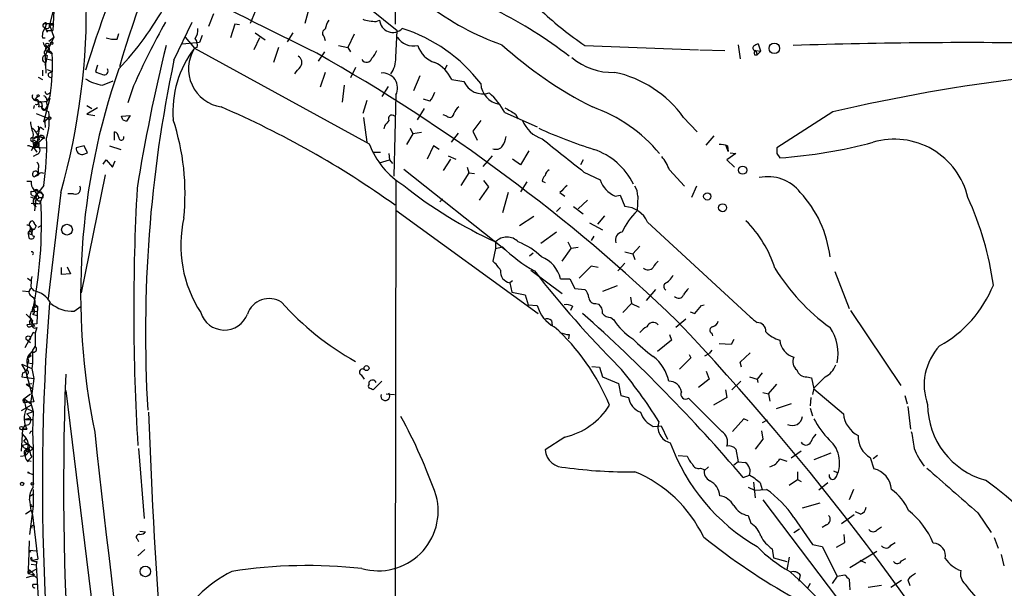
# Model space of a CAD drawing. Extents: x 14 to 983, y 14 to 890.
# Drawn here: x 772 to 890, y 234 to 302 of the extents above; entities that cross this region are included whole.
import ezdxf

# ---------------------------------------------------------------- set-up
doc = ezdxf.new("R2010")
doc.units = 0
doc.header["$MEASUREMENT"] = 0
doc.layers.add('MAIN', color=5, linetype='CONTINUOUS')

msp = doc.modelspace()

# ---------------------------------------------------------------- linework, layer by layer
at = {"layer": 'MAIN'}
for p, q in [((816.6947, 326.644), (816.7793, 301.244)), ((776.224, 309.118), (775.8007, 300.482)), ((808.0587, 307.7633), (817.0333, 300.482)), ((776.0547, 303.8687), (775.3773, 301.1593)), ((806.45, 303.1067), (805.942, 301.3287)), ((795.02, 302.514), (794.4273, 300.99)), ((800.0153, 302.768), (799.4227, 301.3287)), ((774.8693, 300.9053), (774.6153, 300.3973)), ((774.6153, 300.3973), (774.8693, 300.8207)), ((774.7847, 301.3287), (775.716, 301.3287)), ((774.954, 301.1593), (774.8693, 300.8207)), ((774.8693, 300.8207), (775.1233, 300.3127)), ((775.3773, 301.1593), (775.8853, 299.72)), ((775.8853, 301.1593), (775.716, 301.3287)), ((790.2787, 296.926), (792.48, 301.498)), ((797.56, 301.244), (797.052, 299.6353)), ((798.1527, 301.1593), (797.56, 301.244)), ((814.4933, 301.5827), (814.9167, 301.752)), ((774.5307, 299.6353), (774.8693, 299.6353)), ((775.8853, 299.72), (774.8693, 297.5187)), ((775.1233, 300.482), (775.8007, 300.482)), ((775.2927, 299.212), (775.8853, 299.72)), ((783.5053, 299.466), (783.6747, 300.1433)), ((791.6333, 299.72), (792.734, 298.3653)), ((793.6653, 299.8893), (793.3267, 299.0427)), ((800.5233, 299.6353), (799.846, 298.196)), ((800.0153, 300.228), (801.2007, 299.3813)), ((804.5027, 300.228), (803.8253, 299.1273)), ((808.228, 299.8047), (808.3973, 299.2967)), ((811.8687, 300.0587), (811.1067, 298.45)), ((816.864, 297.2647), (817.0333, 300.482)), ((774.954, 298.5347), (774.8693, 298.1113)), ((775.0387, 298.3653), (774.8693, 298.1113)), ((793.3267, 299.0427), (791.2947, 298.8733)), ((793.0727, 298.45), (792.734, 298.3653)), ((792.734, 298.3653), (813.6467, 286.9353)), ((802.8093, 298.45), (802.2167, 296.672)), ((810.006, 298.704), (811.1067, 298.45)), ((811.1067, 298.45), (811.4453, 297.942)), ((839.47, 298.704), (853.1013, 298.196)), ((857.8427, 298.7887), (858.0967, 297.0953)), ((860.552, 298.0267), (860.298, 298.8733)), ((774.8693, 298.1113), (775.716, 297.688)), ((774.8693, 297.5187), (774.954, 295.402)), ((775.1233, 297.5187), (775.0387, 297.0953)), ((775.462, 298.0267), (775.716, 297.688)), ((808.3127, 297.942), (807.5507, 296.8413)), ((853.2707, 298.196), (856.234, 298.1113)), ((859.79, 297.6033), (860.1287, 297.6033)), ((859.9593, 298.1113), (860.1287, 297.6033)), ((859.9593, 298.1113), (860.552, 298.0267)), ((860.552, 298.0267), (860.1287, 297.6033)), ((774.8693, 296.672), (774.8693, 296.3333)), ((774.8693, 296.3333), (774.954, 296.672)), ((775.0387, 297.0953), (774.954, 296.672)), ((775.0387, 297.0953), (775.716, 296.926)), ((781.1347, 296.3333), (780.8807, 295.5713)), ((812.038, 296.0793), (811.4453, 294.8093)), ((822.96, 296.3333), (822.706, 295.8253)), ((774.0227, 294.894), (774.5307, 294.64)), ((774.5307, 295.7407), (774.5307, 295.0633)), ((775.1233, 295.8253), (775.716, 295.5713)), ((775.2927, 295.402), (775.716, 295.5713)), ((808.3973, 295.4867), (807.8047, 293.7087)), ((819.7427, 295.0633), (818.9807, 293.2853)), ((781.7273, 293.9627), (782.9973, 294.4707)), ((785.4527, 293.878), (784.7753, 291.846)), ((810.6833, 293.9627), (810.4293, 291.9307)), ((815.9327, 293.7933), (815.1707, 292.608)), ((823.5527, 294.64), (824.992, 294.386)), ((773.684, 292.1847), (773.938, 292.608)), ((774.7, 289.56), (775.462, 292.4387)), ((775.462, 292.6927), (775.1233, 292.0153)), ((775.2927, 292.9467), (775.5467, 293.116)), ((816.864, 292.7773), (816.61, 283.0407)), ((773.5147, 291.1687), (773.5993, 291.5073)), ((774.1073, 291.9307), (775.1233, 292.0153)), ((774.1073, 291.338), (774.446, 291.4227)), ((774.446, 291.7613), (774.446, 291.4227)), ((774.446, 291.2533), (775.2927, 290.7453)), ((774.8693, 290.9993), (775.1233, 291.4227)), ((775.0387, 291.846), (775.1233, 291.4227)), ((779.8647, 291.5073), (780.4573, 291.1687)), ((781.1347, 291.2533), (779.8647, 290.4913)), ((813.3927, 292.1), (812.8847, 290.576)), ((820.928, 292.0153), (820.166, 292.2693)), ((773.7687, 290.576), (774.7847, 290.1527)), ((774.7847, 290.1527), (775.208, 289.9833)), ((774.7847, 290.1527), (775.208, 289.9833)), ((774.7847, 290.1527), (774.8693, 288.8827)), ((779.8647, 290.4913), (780.796, 290.322)), ((784.0133, 290.2373), (785.0293, 290.322)), ((784.1827, 289.814), (784.0133, 290.2373)), ((785.0293, 290.322), (784.606, 289.6447)), ((812.9693, 290.068), (813.3927, 287.1047)), ((820.2507, 291.1687), (819.404, 289.814)), ((822.96, 290.2373), (822.5367, 290.4067)), ((829.9027, 290.6607), (833.7973, 288.9673)), ((831.1727, 290.4913), (831.5113, 289.8987)), ((851.3233, 290.068), (852.932, 288.3747)), ((869.188, 290.7453), (862.4993, 286.4273)), ((774.0227, 289.052), (774.192, 288.7133)), ((774.7, 289.56), (775.208, 289.9833)), ((784.1827, 289.814), (784.606, 289.6447)), ((784.1827, 289.814), (784.606, 289.6447)), ((815.5093, 289.052), (815.4247, 288.7133)), ((827.024, 289.7293), (826.0927, 288.4593)), ((774.1073, 287.782), (773.5147, 287.528)), ((774.1073, 287.782), (774.7847, 287.6127)), ((774.2767, 287.782), (774.7847, 287.6127)), ((774.446, 288.798), (774.7, 288.6287)), ((783.1667, 287.3587), (783.1667, 288.3747)), ((818.896, 288.1207), (818.134, 286.8507)), ((818.5573, 288.798), (818.896, 288.1207)), ((819.912, 288.29), (818.896, 288.1207)), ((824.3147, 288.2053), (823.468, 287.1047)), ((826.0927, 288.4593), (826.6007, 287.3587)), ((854.0327, 286.766), (854.964, 287.8667)), ((773.43, 286.512), (773.176, 286.0887)), ((773.5147, 287.3587), (774.0227, 287.1047)), ((773.5993, 286.512), (774.0227, 287.1047)), ((774.1073, 286.5967), (773.5993, 286.512)), ((773.5993, 286.512), (774.954, 286.4273)), ((774.1073, 287.1047), (774.1073, 286.5967)), ((779.526, 286.6813), (778.5947, 286.4273)), ((779.9493, 285.8347), (779.526, 286.6813)), ((782.574, 286.6813), (783.9287, 286.258)), ((821.3513, 286.6813), (820.5893, 285.0727)), ((822.0287, 286.258), (821.3513, 286.6813)), ((856.6573, 286.004), (856.4033, 286.6813)), ((856.5727, 286.6813), (856.6573, 286.004)), ((773.8533, 285.6653), (773.43, 285.4113)), ((779.3567, 285.6653), (779.9493, 285.8347)), ((814.1547, 285.9193), (815.0013, 285.9193)), ((816.0173, 285.75), (816.102, 284.988)), ((823.1293, 285.496), (824.0607, 285.0727)), ((828.3787, 285.496), (827.278, 284.226)), ((832.7813, 286.0887), (831.7653, 284.3953)), ((857.5887, 285.75), (856.488, 284.988)), ((856.9113, 285.8347), (857.5887, 285.75)), ((862.4993, 285.75), (862.838, 285.242)), ((781.812, 284.48), (782.1507, 284.988)), ((782.1507, 284.988), (782.9127, 284.1413)), ((782.9127, 284.1413), (783.2513, 284.9033)), ((814.9167, 284.6493), (816.102, 284.988)), ((816.102, 284.988), (816.4407, 284.5647)), ((823.3833, 285.0727), (822.5367, 283.718)), ((831.7653, 284.3953), (830.834, 285.0727)), ((839.3007, 284.988), (838.962, 284.3953)), ((856.488, 284.988), (857.4193, 284.1413)), ((773.5993, 282.956), (774.0227, 283.3793)), ((773.938, 283.1253), (773.5993, 282.956)), ((774.0227, 283.8873), (774.0227, 283.3793)), ((782.066, 283.21), (779.1873, 269.0707)), ((817.7953, 283.8873), (829.9873, 274.2353)), ((825.5847, 283.464), (824.6533, 281.94)), ((825.4153, 284.1413), (825.5847, 283.464)), ((825.5847, 283.464), (826.262, 283.3793)), ((839.3853, 283.5487), (841.3327, 282.6173)), ((849.63, 283.8027), (851.408, 281.8553)), ((772.668, 282.448), (773.176, 282.448)), ((774.7, 281.94), (773.5147, 280.416)), ((816.864, 282.6173), (816.61, 156.3793)), ((827.3627, 282.5327), (827.9553, 281.7707)), ((832.5273, 282.3633), (831.7653, 281.178)), ((834.39, 282.448), (834.7287, 282.2787)), ((852.8473, 281.8553), (852.2547, 280.5007)), ((773.176, 280.8393), (773.176, 281.2627)), ((773.5147, 281.432), (774.1073, 280.5007)), ((773.7687, 280.67), (773.5993, 278.892)), ((774.0227, 281.2627), (774.192, 281.178)), ((774.6153, 280.7547), (774.192, 279.7387)), ((774.3613, 281.178), (774.6153, 280.7547)), ((774.6153, 280.5007), (774.6153, 280.7547)), ((776.732, 281.0933), (775.208, 268.3933)), ((778.256, 280.924), (777.5787, 280.924)), ((827.9553, 281.7707), (826.8547, 280.162)), ((830.326, 281.0933), (829.6487, 278.638)), ((836.5067, 281.0933), (837.0993, 280.67)), ((843.1107, 280.67), (843.7033, 280.7547)), ((843.7033, 280.7547), (844.296, 279.4)), ((845.82, 280.67), (845.7353, 278.892)), ((773.0913, 280.5853), (773.5147, 280.416)), ((773.176, 279.8233), (774.192, 279.7387)), ((773.7687, 279.8233), (774.192, 279.7387)), ((773.7687, 279.8233), (774.192, 279.7387)), ((774.0227, 280.0773), (774.3613, 280.0773)), ((822.452, 280.3313), (822.1133, 279.9927)), ((839.8087, 280.162), (838.708, 279.146)), ((816.864, 278.9767), (833.882, 266.6153)), ((836.5913, 279.3153), (836.0833, 278.8073)), ((838.1153, 279.4), (839.3007, 278.5533)), ((841.8407, 278.2993), (840.994, 277.2833)), ((773.3453, 277.7067), (773.5993, 277.4527)), ((773.7687, 277.114), (773.5993, 276.6907)), ((774.0227, 276.9447), (774.446, 277.1987)), ((833.374, 278.2147), (831.6807, 277.114)), ((840.0627, 277.4527), (841.5867, 276.606)), ((847.0053, 277.5373), (859.282, 266.192)), ((773.2607, 276.0133), (772.8373, 276.1827)), ((772.8373, 276.1827), (772.922, 275.6747)), ((773.3453, 276.4367), (773.176, 276.6907)), ((773.3453, 276.5213), (773.176, 276.352)), ((773.2607, 276.7753), (773.5993, 276.6907)), ((773.2607, 276.606), (773.5993, 276.6907)), ((836.0833, 276.352), (834.2207, 274.9973)), ((828.802, 275.1667), (828.802, 274.4047)), ((837.438, 275.1667), (837.8613, 274.4047)), ((840.5707, 275.844), (840.232, 275.336)), ((828.802, 274.4047), (828.4633, 272.8807)), ((828.802, 274.4047), (829.6487, 274.574)), ((833.2893, 273.812), (832.866, 273.4733)), ((836.7607, 272.8807), (837.8613, 274.4047)), ((838.708, 274.4893), (837.8613, 274.4047)), ((844.296, 273.9813), (845.2273, 273.7273)), ((845.2273, 273.7273), (846.074, 274.6587)), ((845.2273, 273.7273), (845.4813, 273.05)), ((844.296, 272.6267), (843.4493, 271.6953)), ((776.8167, 271.272), (776.8167, 272.1187)), ((777.9173, 271.3567), (776.8167, 271.272)), ((777.494, 272.2033), (777.9173, 271.3567)), ((833.0353, 271.78), (836.7607, 268.986)), ((840.232, 272.288), (838.7927, 270.8487)), ((841.0787, 272.1187), (840.232, 272.288)), ((869.442, 271.6107), (871.1353, 267.208)), ((772.7527, 270.8487), (773.176, 270.51)), ((830.834, 270.51), (830.4953, 270.256)), ((830.4953, 270.256), (830.7493, 269.1553)), ((836.5913, 270.764), (837.692, 270.764)), ((837.692, 270.764), (838.2847, 269.5787)), ((772.16, 269.3247), (772.922, 269.24)), ((773.2607, 269.5787), (773.5147, 269.3247)), ((773.2607, 269.5787), (773.5147, 269.3247)), ((830.7493, 269.1553), (832.358, 268.8167)), ((838.2847, 269.5787), (839.47, 269.494)), ((843.3647, 269.9173), (841.5867, 269.24)), ((847.9367, 269.494), (846.836, 268.1393)), ((773.176, 268.732), (773.5147, 268.478)), ((773.5993, 267.716), (773.938, 267.462)), ((832.358, 268.8167), (832.6967, 267.6313)), ((840.8247, 267.8007), (841.1633, 267.716)), ((844.042, 266.7), (845.058, 267.8007)), ((844.9733, 268.5627), (845.058, 267.8007)), ((845.058, 267.8007), (845.9893, 267.3773)), ((772.5833, 266.5307), (773.176, 265.938)), ((773.3453, 267.208), (773.938, 267.462)), ((773.3453, 266.7847), (773.8533, 266.8693)), ((773.3453, 266.5307), (773.8533, 266.3613)), ((773.938, 267.462), (773.8533, 265.3453)), ((778.3407, 266.8693), (779.1873, 267.462)), ((832.6967, 267.6313), (833.7973, 267.5467)), ((838.0307, 267.462), (837.7767, 266.954)), ((852.0853, 266.7847), (852.678, 266.6153)), ((852.678, 266.6153), (853.44, 267.5467)), ((853.44, 267.5467), (853.7787, 267.6313)), ((871.3047, 266.954), (877.316, 257.9793)), ((773.8533, 265.3453), (772.668, 265.2607)), ((773.0067, 265.5993), (773.176, 265.938)), ((773.3453, 265.7687), (773.2607, 265.3453)), ((773.43, 265.3453), (773.5993, 265.0913)), ((835.4907, 265.7687), (835.5753, 265.176)), ((842.6027, 266.1073), (842.9413, 265.8533)), ((851.5773, 265.938), (850.392, 264.922)), ((773.43, 264.3293), (772.414, 262.4667)), ((773.2607, 265.176), (773.5993, 265.0913)), ((773.684, 264.2447), (773.43, 264.3293)), ((773.8533, 264.922), (773.684, 264.2447)), ((773.684, 264.2447), (773.684, 262.636)), ((854.71, 264.2447), (854.7947, 263.906)), ((772.7527, 263.398), (773.0913, 263.144)), ((837.6073, 264.0753), (837.5227, 263.5673)), ((849.884, 263.398), (848.1907, 262.0433)), ((849.63, 264.0753), (849.884, 263.398)), ((856.996, 262.89), (855.5567, 262.9747)), ((857.3347, 263.4827), (856.996, 262.89)), ((773.2607, 262.0433), (772.922, 261.62)), ((773.3453, 262.128), (773.684, 262.636)), ((773.3453, 262.128), (773.3453, 260.604)), ((853.8633, 261.5353), (854.3713, 261.7893)), ((854.71, 262.2127), (854.3713, 261.7893)), ((858.0967, 260.7733), (859.282, 261.874)), ((773.176, 261.5353), (772.7527, 261.1967)), ((772.7527, 260.6887), (773.3453, 260.604)), ((773.0067, 261.5353), (773.176, 261.5353)), ((773.3453, 260.604), (773.2607, 260.0113)), ((852.17, 261.2813), (850.8153, 259.9267)), ((852.0007, 261.7047), (852.17, 261.2813)), ((858.266, 260.1807), (858.0967, 260.7733)), ((772.4987, 259.7573), (772.0753, 260.5193)), ((772.0753, 260.5193), (773.2607, 260.0113)), ((772.16, 259.5033), (772.0753, 258.9953)), ((772.4987, 259.7573), (773.5147, 256.032)), ((773.2607, 260.0113), (773.5147, 258.826)), ((840.3167, 260.2653), (841.248, 260.1807)), ((841.248, 260.1807), (841.5867, 258.9953)), ((854.0327, 259.6727), (854.3713, 258.7413)), ((860.7213, 259.5033), (860.1287, 258.7413)), ((772.0753, 258.9953), (773.5147, 258.826)), ((772.7527, 259.334), (772.5833, 258.9953)), ((772.5833, 258.1487), (773.2607, 258.2333)), ((773.5147, 258.826), (773.0913, 255.778)), ((812.7153, 259.2493), (813.054, 258.7413)), ((813.6467, 258.1487), (813.6467, 258.4027)), ((815.1707, 258.4873), (814.1547, 257.4713)), ((841.5867, 258.9953), (843.534, 258.2333)), ((843.534, 258.2333), (843.788, 256.794)), ((854.3713, 258.7413), (853.1013, 257.7253)), ((857.0807, 257.4713), (858.1813, 258.4873)), ((859.1973, 258.9953), (860.1287, 258.7413)), ((860.1287, 258.7413), (860.2133, 258.318)), ((866.0553, 258.9953), (866.648, 258.9107)), ((866.648, 258.9107), (866.902, 257.556)), ((772.5833, 258.1487), (773.2607, 257.6407)), ((777.3247, 257.3867), (782.1507, 218.0167)), ((856.3187, 257.4713), (856.488, 256.54)), ((860.806, 257.1327), (861.4833, 256.9633)), ((861.4833, 256.9633), (862.4993, 258.1487)), ((866.902, 257.6407), (866.7327, 256.8787)), ((866.902, 257.556), (870.458, 254.5927)), ((772.3293, 256.3707), (773.0913, 256.9633)), ((773.0913, 255.778), (772.3293, 256.3707)), ((772.3293, 256.3707), (772.5833, 255.1007)), ((773.5147, 256.032), (772.3293, 255.9473)), ((772.3293, 255.9473), (773.0913, 256.032)), ((773.0913, 256.032), (773.43, 254.8467)), ((815.6787, 256.9633), (816.6947, 256.8787)), ((843.788, 256.794), (844.7193, 256.54)), ((851.916, 256.4553), (855.8953, 252.476)), ((856.488, 256.54), (854.8793, 255.6087)), ((861.4833, 256.9633), (861.6527, 256.1167)), ((866.5633, 256.54), (866.4787, 255.524)), ((877.824, 256.794), (878.078, 255.778)), ((773.176, 255.6087), (771.9907, 254.9313)), ((772.5833, 255.27), (773.43, 254.8467)), ((772.668, 254.5927), (773.43, 254.8467)), ((773.43, 254.8467), (773.3453, 252.476)), ((864.1927, 255.778), (862.4147, 255.1853)), ((866.4787, 255.27), (866.7327, 254.3387)), ((878.1627, 255.4393), (878.5013, 252.73)), ((772.3293, 253.9153), (773.0913, 254.0847)), ((772.3293, 253.9153), (773.3453, 253.9153)), ((772.668, 254.5927), (773.0913, 254.0847)), ((858.52, 254), (857.1653, 252.476)), ((859.028, 253.746), (858.52, 254)), ((861.314, 253.8307), (860.7213, 253.492)), ((772.16, 252.73), (771.9907, 250.1053)), ((772.414, 253.238), (772.16, 252.73)), ((772.16, 252.73), (772.668, 252.73)), ((772.16, 252.73), (772.668, 252.73)), ((772.668, 252.73), (772.16, 252.73)), ((773.176, 252.5607), (773.3453, 252.476)), ((773.3453, 252.476), (773.43, 250.444)), ((847.6827, 253.0687), (848.614, 253.1533)), ((848.614, 253.1533), (849.376, 251.5447)), ((860.6367, 252.5607), (860.806, 251.5447)), ((772.0753, 252.222), (772.5833, 251.6293)), ((772.3293, 251.2907), (772.5833, 251.6293)), ((772.3293, 251.2907), (773.43, 250.444)), ((837.0993, 251.7987), (834.7287, 250.2747)), ((860.806, 251.5447), (859.8747, 250.3593)), ((772.8373, 250.952), (772.16, 250.7827)), ((772.4987, 249.5973), (773.0067, 250.1053)), ((772.7527, 250.3593), (773.0067, 250.1053)), ((772.7527, 250.1053), (773.0067, 250.1053)), ((773.0067, 250.1053), (773.43, 250.444)), ((773.0067, 250.1053), (773.43, 250.444)), ((773.43, 250.444), (773.43, 246.2953)), ((786.0453, 250.444), (786.7227, 242.062)), ((857.5887, 250.3593), (857.8427, 248.8353)), ((865.378, 250.1053), (864.1927, 249.2587)), ((771.906, 249.5127), (772.4987, 249.5973)), ((773.2607, 249.428), (772.8373, 249.0047)), ((772.8373, 249.0047), (773.176, 248.92)), ((772.8373, 249.0047), (773.176, 248.92)), ((772.8373, 248.8353), (772.8373, 249.0047)), ((773.0913, 249.682), (773.2607, 249.428)), ((850.646, 249.5973), (851.7467, 249.5127)), ((857.8427, 248.8353), (857.3347, 248.412)), ((857.8427, 248.8353), (858.6893, 248.7507)), ((862.838, 249.174), (863.6847, 248.92)), ((868.934, 249.8513), (866.902, 249.0893)), ((873.6753, 249.3433), (874.0987, 247.9887)), ((874.522, 249.5973), (874.014, 249.174)), ((853.3553, 248.0733), (853.7787, 247.904)), ((854.2867, 248.2427), (853.7787, 247.7347)), ((864.9547, 247.65), (864.9547, 246.7187)), ((869.2727, 247.7347), (869.696, 247.5653)), ((772.7527, 247.5653), (773.43, 247.3113)), ((858.4353, 246.9727), (859.1973, 247.2267)), ((863.9387, 246.0413), (864.9547, 246.7187)), ((864.9547, 246.7187), (865.378, 246.4647)), ((773.43, 245.7873), (773.43, 246.2953)), ((773.43, 245.5333), (773.43, 243.5013)), ((859.028, 245.7873), (859.79, 245.4487)), ((859.7053, 246.38), (859.8747, 244.5173)), ((859.79, 245.4487), (861.2293, 245.5333)), ((860.4673, 246.2953), (860.7213, 245.5333)), ((868.5953, 246.2953), (867.4947, 245.4487)), ((871.6433, 245.5333), (871.1353, 244.2633)), ((773.0913, 244.7713), (773.5147, 245.0253)), ((860.806, 244.2633), (876.2153, 223.9433)), ((773.176, 242.9933), (772.4987, 242.57)), ((773.43, 243.5013), (773.0067, 240.1147)), ((773.0913, 243.5013), (773.43, 243.5013)), ((773.176, 242.9933), (773.3453, 242.4853)), ((865.5473, 243.332), (867.664, 243.9247)), ((773.3453, 242.4853), (773.938, 237.4053)), ((859.028, 242.4007), (859.3667, 241.4693)), ((864.5313, 242.1467), (866.7327, 238.9293)), ((871.728, 242.4853), (870.204, 241.3847)), ((872.49, 242.57), (871.8973, 242.824)), ((886.5447, 242.7393), (888.1533, 240.3687)), ((786.2147, 240.538), (786.892, 240.4533)), ((864.5313, 240.3687), (865.2087, 240.792)), ((868.426, 241.3), (867.918, 240.9613)), ((874.522, 240.7073), (875.03, 241.046)), ((772.922, 236.728), (773.0067, 239.3527)), ((785.876, 239.6067), (786.0453, 239.268)), ((870.6273, 239.1833), (870.5427, 240.1147)), ((888.492, 239.776), (889, 238.506)), ((773.0067, 238.252), (773.7687, 238.1673)), ((786.8073, 238.3367), (785.9607, 237.5747)), ((861.9067, 238.4213), (862.076, 237.3207)), ((866.7327, 238.9293), (867.918, 238.6753)), ((867.918, 238.6753), (869.696, 235.1193)), ((869.6113, 238.5907), (870.6273, 239.1833)), ((876.1307, 238.8447), (876.6387, 239.1833)), ((772.922, 237.998), (773.176, 238.0827)), ((773.0913, 237.3207), (773.2607, 236.982)), ((773.2607, 237.1513), (773.2607, 236.982)), ((773.8533, 237.1513), (773.2607, 236.982)), ((862.076, 237.3207), (863.6847, 236.8973)), ((863.9387, 237.4053), (863.6847, 235.8813)), ((874.4373, 238.0827), (871.22, 236.1353)), ((872.4053, 237.0667), (873.0827, 236.728)), ((877.4007, 236.982), (877.9087, 237.236)), ((889.3387, 237.744), (889.6773, 236.3893)), ((772.8373, 235.458), (772.922, 236.728)), ((772.8373, 235.458), (773.7687, 235.966)), ((773.0067, 235.8813), (772.8373, 235.458)), ((773.0067, 235.8813), (773.5993, 235.2887)), ((773.176, 236.5587), (773.7687, 236.474)), ((773.8533, 236.8973), (773.7687, 236.474)), ((773.7687, 236.474), (774.0227, 232.4947)), ((773.2607, 235.1193), (772.5833, 234.95)), ((772.8373, 235.458), (773.5993, 235.2887)), ((865.2933, 235.2887), (865.124, 234.5267)), ((869.696, 235.1193), (869.1033, 234.2727)), ((869.696, 235.1193), (870.6273, 235.2887)), ((871.1353, 234.7807), (871.22, 233.5107)), ((878.1627, 234.696), (878.4167, 234.0187)), ((773.43, 234.188), (773.938, 234.188)), ((866.4787, 234.2727), (866.14, 233.68)), ((875.03, 234.0187), (873.4213, 233.7647)), ((877.4007, 234.6113), (876.1307, 233.7647))]:
    msp.add_line(p, q, dxfattribs=at)
for centre, radius in [((775.1233, 298.7887), 0.1893), ((775.6524, 298.9792), 0.1496), ((862.1818, 298.3583), 0.6313), ((774.0226, 292.6927), 0.1197), ((775.3773, 289.9834), 0.1693), ((858.38, 283.7683), 0.4892), ((854.1479, 280.6253), 0.4371), ((855.9826, 279.2735), 0.4799), ((777.4785, 276.6402), 0.6462), ((772.8373, 263.652), 0.2677), ((813.3503, 260.0537), 0.2993), ((772.0148, 252.8691), 0.201), ((772.1035, 246.1825), 0.1995), ((773.3241, 246.1895), 0.1496), ((786.8636, 235.6973), 0.6291)]:
    msp.add_circle(centre, radius, dxfattribs=at)
for centre, radius, start, end in [((887.0664, 266.4511), 107.4952, 141.466703, 163.953854), ((-136.3532, -1590.4369), 2110.9169, 63.4439386, 64.4645297), ((893.5222, 261.0807), 118.9869, 155.070127, 163.064642), ((699.0311, 303.1451), 80.7695, 344.155864, 1.29415), ((756.1103, 321.9828), 37.9419, 316.592931, 330.899458), ((840.199, 328.9807), 32.0103, 232.413401, 250.595411), ((805.3598, 255.6309), 52.7958, 52.3529, 63.434366), ((864.6744, 335.4166), 44.5317, 227.151415, 235.529129), ((774.7886, 301.1093), 0.2194, 91.018368, 291.583169), ((774.9117, 301.2863), 0.1339, 288.421413, 161.537987), ((775.0857, 301.0463), 0.3127, 226.19241, 21.182204), ((775.6313, 428.1592), 127.0002, 269.885409, 270.114592), ((877.2783, 252.7277), 100.6245, 151.008737, 155.861161), ((791.3088, 300.623), 1.852, 324.618412, 3.498175), ((811.5472, 300.0714), 3.2028, 148.350542, 169.56859), ((814.7513, 308.4375), 6.8596, 254.209951, 267.844527), ((816.4946, 301.8393), 1.5803, 183.166758, 315.720422), ((811.9015, 282.6006), 19.0174, 37.326703, 72.481523), ((776.0971, 299.8471), 1.5806, 159.629778, 187.700518), ((775.7174, 300.3973), 0.6001, 171.8861, 188.104447), ((783.1667, 302.2609), 2.8153, 248.845597, 276.907676), ((791.8448, 298.7463), 1.2631, 346.433519, 39.555259), ((808.5526, 300.18), 0.4962, 108.237781, 229.143208), ((818.9729, 300.9325), 2.2874, 212.010694, 283.031978), ((775.5461, 299.2964), 0.9648, 195.246264, 232.140643), ((775.208, 298.2806), 0.1893, 296.578587, 153.421413), ((994.503, 248.1603), 211.2901, 166.159807, 170.893475), ((802.5342, 290.8015), 12.3796, 142.339019, 184.575232), ((796.6645, 295.9147), 4.6319, 148.057161, 261.142676), ((822.4097, 299.593), 3.0533, 196.927513, 253.072487), ((863.3951, 336.3902), 50.5808, 228.021418, 242.961084), ((859.8888, 298.3936), 0.2909, 129.112013, 284.021916), ((860.357, 297.9172), 0.9579, 93.531189, 132.867946), ((885.5144, -350.2609), 649.3068, 89.0573357, 91.859371), ((774.9647, 297.0953), 0.434, 102.697771, 257.299327), ((775.095, 297.8573), 0.3398, 131.623737, 274.777645), ((775.2925, 298.9579), 0.9465, 243.440363, 280.316217), ((751.4366, 296.4184), 24.3126, 351.185161, 2.993341), ((804.7343, 296.6845), 0.8721, 323.354801, 59.261612), ((703.4789, 112.8602), 212.1046, 46.096736, 60.668352), ((813.3585, 297.3343), 0.6455, 210.088394, 346.170421), ((812.1083, 299.0288), 2.6346, 315.433655, 339.619837), ((813.5388, 297.2129), 3.3256, 325.250038, 0.892482), ((842.7192, 302.7562), 7.276, 229.002901, 272.416661), ((860.1288, 297.7726), 0.3787, 116.585347, 206.551521), ((945.5782, 264.2456), 158.7008, 168.11637, 183.334045), ((593.4234, 465.0632), 271.0635, 321.228076, 321.457262), ((819.5727, 292.692), 4.4312, 26.079309, 63.920691), ((775.5255, 295.1903), 0.3146, 137.717737, 289.650149), ((861.1801, 268.9286), 82.0676, 160.805826, 191.625177), ((865.9539, 507.0518), 227.9505, 248.086337, 248.31552), ((781.939, 295.6454), 0.4638, 242.843836, 34.779522), ((815.2662, 293.6095), 1.8015, 332.487645, 95.740657), ((840.2816, 282.2224), 13.5452, 35.395422, 78.310374), ((917.6154, 83.6052), 212.7257, 96.857109, 103.158864), ((782.3156, 298.6217), 4.696, 236.083547, 262.803251), ((827.2643, 295.3922), 2.4851, 203.884302, 288.188514), ((829.6581, 294.2791), 2.6382, 183.196334, 260.557672), ((773.805, 292.5929), 0.4953, 158.14274, 275.59663), ((774.446, 292.1), 0.6448, 336.802576, 66.802576), ((775.1233, 293.1443), 0.2602, 167.480746, 310.60607), ((818.252, 294.1662), 3.4333, 321.208574, 342.188317), ((822.3457, 286.6399), 8.5601, 28.01579, 48.301148), ((773.8194, 291.9307), 0.2878, 241.939222, 118.060778), ((773.4722, 291.5496), 0.6695, 341.573171, 55.301057), ((774.2343, 291.7614), 0.2116, 359.972935, 126.875312), ((774.1074, 291.5074), 0.4233, 323.113861, 90.013536), ((774.7273, 291.2806), 0.3152, 153.199165, 296.784605), ((751.1202, 187.682), 112.9354, 54.451872, 66.611573), ((825.6267, 289.772), 1.9897, 128.08865, 156.16616), ((1021.0508, 608.3941), 370.2916, 238.921657, 239.150824), ((834.2125, 273.847), 18.5536, 39.907187, 70.514811), ((767.8549, 289.7718), 7.5012, 343.271784, 7.456797), ((816.3983, 289.9269), 0.4292, 46.321685, 207.412843), ((823.312, 290.585), 0.4948, 224.647894, 358.957742), ((789.2536, 292.3523), 16.4017, 189.802017, 195.257723), ((773.6629, 288.7822), 0.4498, 295.043828, 36.864802), ((774.319, 288.7557), 0.1339, 18.421413, 198.462013), ((763.369, 280.9664), 28.2464, 354.064158, 18.253933), ((985.1282, 162.3608), 211.7103, 143.014201, 143.24333), ((835.5624, 291.1678), 3.824, 202.097172, 252.145959), ((771.5026, 286.7044), 2.789, 15.362683, 48.647103), ((776.3944, 287.5281), 3.0076, 170.277733, 212.338377), ((774.0227, 287.2739), 0.568, 63.43946, 153.425927), ((736.7603, 293.9083), 37.7905, 348.974921, 352.098615), ((774.4084, 287.5469), 0.382, 9.918489, 142.01715), ((782.8638, 287.6184), 0.8147, 5.557346, 68.173778), ((783.9819, 287.6632), 0.3091, 173.66595, 22.599905), ((826.9248, 288.3606), 3.1999, 328.345929, 349.582729), ((857.7834, 340.8663), 57.2568, 245.420043, 252.504992), ((772.7318, 285.4753), 1.2062, 21.598531, 89.007163), ((773.3136, 287.4434), 0.2182, 22.81582, 337.159978), ((774.9875, 286.015), 1.6349, 119.115875, 162.302058), ((773.6315, 286.5888), 0.476, 0.95123, 115.04671), ((773.7369, 286.1733), 0.5212, 282.905623, 77.094377), ((775.4616, 286.0045), 1.7448, 112.826486, 140.910442), ((742.2414, 286.7245), 32.8093, 351.614804, 1.551276), ((823.0704, 290.5414), 10.0901, 200.939992, 238.479882), ((828.8444, 287.2529), 0.9867, 247.280979, 324.59935), ((1311.5852, 881.4363), 761.8677, 231.218716, 231.6990129), ((855.6692, 284.394), 2.4593, 68.445623, 92.621922), ((858.4721, 345.8959), 60.8108, 274.11708, 284.807829), ((876.5694, 278.4475), 9.0265, 13.147766, 106.44535), ((779.272, 286.3426), 0.6826, 172.87186, 277.12814), ((837.896, 278.4176), 8.2841, 26.464216, 71.163268), ((842.7282, 280.8808), 7.4948, 22.945532, 37.191742), ((1031.8492, 286.0886), 169.3502, 179.885409, 180.114558), ((773.4724, 284.2175), 0.6418, 329.034712, 53.592573), ((773.684, 283.2946), 0.3491, 14.040224, 255.955794), ((774.446, 282.8712), 0.5681, 63.43946, 153.425927), ((835.3627, 282.3849), 0.9748, 130.573242, 176.288367), ((835.5391, 283.0467), 0.8142, 111.801409, 174.460259), ((861.441, 278.1241), 4.8637, 37.62361, 102.567523), ((774.5511, 282.342), 1.3792, 175.592055, 221.284406), ((778.4641, 281.5311), 0.6418, 251.079458, 30.340618), ((850.6737, 323.0382), 52.6313, 231.340328, 245.44512), ((1048.5923, 69.8793), 299.3187, 134.888779, 135.117975), ((844.2572, 283.5022), 3.0554, 196.834851, 247.961455), ((843.9722, 280.783), 1.8513, 356.500503, 35.395925), ((773.3454, 281.6012), 0.3785, 243.414641, 333.448488), ((773.6416, 281.3473), 0.6891, 227.493639, 280.628338), ((774.4462, 282.7026), 1.527, 236.315136, 266.812677), ((774.6574, 280.2045), 1.079, 115.551009, 168.696316), ((773.7687, 281.178), 0.2678, 18.441716, 108.441716), ((773.9168, 280.543), 0.1951, 139.385964, 347.480746), ((774.202, 280.6129), 0.437, 18.936694, 172.492855), ((1051.9209, 266.9231), 266.4495, 176.842085, 183.472866), ((855.2894, 271.8032), 13.6523, 6.669063, 42.881254), ((720.9684, 277.4732), 53.4564, 348.466076, 2.79224), ((774.045, 279.9682), 0.6318, 134.865338, 244.067622), ((773.8534, 279.9926), 0.1893, 26.578587, 243.421413), ((774.3613, 407.5006), 127.0002, 269.885409, 270.114592), ((851.1488, 264.8768), 37.6094, 7.832331, 24.546131), ((851.9951, 272.6178), 8.8629, 134.934174, 155.081368), ((844.1634, 276.3054), 3.0974, 23.435652, 87.546444), ((772.6819, 276.6199), 0.579, 358.624295, 91.375705), ((773.4159, 277.2598), 0.4524, 98.977235, 224.14918), ((768.2036, 273.5861), 6.5891, 32.371955, 38.708968), ((805.9531, 274.7857), 14.8512, 167.321301, 212.986943), ((849.1197, 267.9005), 13.7611, 17.480202, 45.447216), ((773.0067, 276.2673), 0.1894, 26.578587, 206.537987), ((772.118, 276.8458), 0.9783, 317.328017, 5.802085), ((773.9382, 275.8437), 1.1519, 126.026276, 162.884837), ((815.5981, 318.9185), 59.8567, 224.868487, 225.097738), ((773.6841, 276.225), 0.4734, 100.320003, 206.565051), ((773.5972, 276.1939), 0.3499, 136.053836, 270.343869), ((844.1409, 275.3783), 0.9909, 100.678265, 197.398175), ((773.2226, 275.9118), 0.3829, 218.264816, 349.79691), ((830.1566, 273.9147), 1.8446, 42.743801, 137.254091), ((828.7599, 267.7588), 7.9024, 45.433223, 69.624283), ((773.2607, 273.812), 0.1893, 296.551513, 116.578587), ((841.5413, 286.3533), 16.7388, 224.725769, 241.127122), ((825.6251, 269.5346), 4.3877, 30.780566, 49.695012), ((832.8368, 269.8019), 3.8758, 14.372913, 67.734931), ((849.5043, 271.3135), 1.9916, 128.103582, 156.153182), ((830.7718, 271.6151), 1.3869, 173.171664, 258.500487), ((928.868, 345.641), 120.71, 217.776995, 225.013996), ((847.0454, 272.701), 0.8633, 230.588716, 317.582104), ((848.2331, 271.9915), 1.9899, 293.83678, 336.16322), ((883.3991, 285.0547), 24.8399, 211.61335, 234.144552), ((778.9695, 269.9599), 5.806, 169.499646, 183.764514), ((849.4631, 269.8661), 0.5239, 144.368241, 240.694678), ((773.3878, 269.1553), 0.4734, 116.575876, 243.418709), ((772.9466, 266.4506), 2.9297, 27.440562, 78.818937), ((838.51, 268.379), 1.4713, 3.858111, 49.271992), ((853.1461, 268.0104), 1.9932, 128.108952, 156.138207), ((874.9325, 275.426), 14.5255, 298.991504, 338.073777), ((772.3612, 267.8357), 1.3203, 312.946596, 29.110243), ((774.4039, 266.9963), 1.0795, 138.187949, 191.303687), ((1050.9023, 246.3238), 276.3674, 175.525378, 190.81233), ((778.1716, 271.0185), 4.1526, 230.794372, 272.333789), ((801.6893, 265.6317), 2.756, 58.042878, 160.962195), ((828.4179, 290.4452), 33.8187, 221.650085, 241.030455), ((837.3111, 266.2769), 1.3865, 58.733619, 102.344134), ((840.7118, 268.5274), 0.7355, 183.851386, 278.830866), ((840.4781, 266.8206), 1.1275, 349.508338, 52.575172), ((850.7191, 269.0822), 0.66, 221.22186, 336.278159), ((773.7614, 266.3542), 0.7184, 134.187828, 234.599557), ((773.2465, 266.8694), 0.3527, 286.262154, 73.733298), ((796.3188, 267.5672), 2.9531, 197.077623, 339.45213), ((837.565, 268.478), 3.8811, 193.884072, 243.434289), ((706.3982, 117.4359), 199.7375, 40.431257, 48.320603), ((842.7015, 267.5748), 1.4709, 220.718332, 266.148352), ((773.176, 265.5146), 0.1893, 153.421413, 296.578587), ((773.5996, 265.7687), 0.4562, 158.214917, 248.170598), ((773.6416, 265.2521), 0.3921, 166.2508, 302.672898), ((834.8981, 265.0067), 0.9653, 52.12814, 105.261365), ((849.1643, 269.7903), 7.3638, 212.319617, 237.680384), ((847.6774, 264.71), 0.8128, 42.64684, 158.58999), ((619.0578, 46.7419), 318.637, 30.78039, 43.402629), ((854.4983, 265.9804), 1.0178, 286.930557, 343.069443), ((1029.0278, 477.5251), 271.0633, 231.228066, 231.457253), ((860.1683, 264.532), 0.9835, 353.109102, 92.307608), ((772.9749, 265.2925), 0.3085, 185.915695, 337.822829), ((818.7023, 245.9522), 25.6205, 22.142145, 48.04944), ((837.7556, 267.2295), 3.1577, 246.702057, 267.308125), ((848.1911, 262.5509), 2.7649, 117.352795, 139.96917), ((854.8476, 264.6151), 0.3952, 97.693333, 249.620458), ((864.1181, 267.4506), 4.2499, 225.602489, 252.470169), ((864.2432, 261.7994), 5.5648, 348.486729, 34.134409), ((860.8022, 279.1528), 22.0337, 225.019491, 233.456866), ((865.1522, 263.6049), 2.3234, 185.10892, 254.500046), ((773.4723, 262.3397), 0.3642, 234.476953, 54.455006), ((886.9562, 258.0388), 6.8378, 136.787283, 200.061067), ((773.8106, 260.8883), 1.1511, 140.53093, 203.208395), ((772.6468, 260.9427), 0.2752, 292.632677, 67.367323), ((772.922, 261.5353), 0.0847, 90, 0), ((773.0319, 261.5263), 0.1444, 3.573859, 139.549314), ((844.471, 257.365), 5.1969, 12.471528, 51.829708), ((865.5856, 260.8007), 1.1963, 151.800452, 233.26133), ((772.0395, 260.2343), 0.7408, 279.36061, 15.694678), ((772.6257, 259.5456), 0.2469, 300.97172, 120.959776), ((812.8731, 259.5841), 0.3702, 44.157315, 244.764272), ((800.4679, 223.7285), 56.4768, 32.005588, 40.310903), ((866.0447, 260.2335), 1.2382, 198.432022, 270.490487), ((867.0321, 261.3558), 2.6592, 297.41976, 339.733961), ((1128.0213, 245.9689), 350.9512, 177.817505, 190.989066), ((814.0507, 258.1679), 0.4673, 18.733463, 149.835355), ((849.5623, 256.9583), 1.5291, 9.751848, 90.63701), ((1206.2416, -80.3692), 478.9593, 134.883302, 135.112477), ((813.9852, 257.8947), 0.4232, 143.116564, 216.883436), ((771.5507, 130.556), 133.8753, 71.443693, 71.672876), ((815.5979, 256.7089), 0.5393, 161.649038, 38.956787), ((851.5773, 256.9304), 0.5834, 150.543812, 305.485167), ((772.4053, 256.159), 0.2249, 109.748066, 250.251934), ((847.0303, 256.9392), 2.3452, 189.800505, 248.182258), ((775.0345, 254.0014), 2.6864, 155.844996, 208.246875), ((1676.7113, 288.9729), 890.1383, 182.2026051, 186.0608948), ((835.155, 260.1595), 8.5839, 283.091424, 327.984075), ((848.8474, 255.6494), 2.8314, 198.265369, 245.709788), ((889.9402, 255.7124), 9.4069, 180.116335, 254.813793), ((772.5724, 253.8056), 0.5892, 254.407189, 28.274411), ((764.6507, 224.9939), 60.3707, 19.123112, 28.991082), ((850.1745, 252.9978), 1.932, 159.914279, 256.232043), ((864.3366, 254.4025), 1.2198, 242.283683, 353.007239), ((876.2345, 258.8909), 10.5364, 207.657766, 224.850423), ((873.6978, 254.8728), 3.2519, 184.941274, 243.286813), ((688.3864, 294.7313), 94.6976, 333.327176, 333.556278), ((2499.444, 440.211), 1728.8803, 186.2367282, 188.8635914), ((855.0488, 251.206), 1.5263, 340.558299, 56.315138), ((1386.7509, 336.1343), 515.0051, 189.348649, 189.577834), ((771.5673, 250.8673), 1.27, 323.130102, 36.869898), ((865.9707, 251.5129), 0.6674, 207.375116, 332.620936), ((869.031, 250.2898), 2.6323, 135.423265, 159.631202), ((866.3813, 248.7357), 3.6197, 327.733372, 48.818393), ((875.018, 251.7866), 2.7879, 176.269316, 241.209285), ((772.6257, 250.9097), 0.4827, 195.254078, 307.87186), ((772.7655, 249.9378), 0.4326, 103.024396, 231.919398), ((773.4663, 249.6215), 1.0069, 151.281451, 231.338414), ((772.7103, 250.2323), 0.1339, 108.421413, 288.462013), ((772.6962, 250.6698), 0.3155, 280.312966, 63.434949), ((984.6526, 292.4245), 215.8358, 191.192712, 191.421926), ((837.0467, 250.4811), 2.3272, 185.088327, 273.382364), ((872.0067, 259.1939), 23.7087, 199.906837, 239.933905), ((856.7513, 249.5957), 1.1333, 42.360751, 103.434185), ((887.1295, 253.6483), 8.8083, 201.332618, 217.163263), ((854.2172, 250.4303), 2.6354, 200.376144, 224.555713), ((861.1587, 250.0913), 1.9135, 284.961507, 331.35489), ((844.4506, 298.8308), 51.1912, 261.839285, 271.15369), ((839.219, 232.8231), 16.0951, 25.928557, 67.102714), ((853.1085, 248.8497), 0.8147, 199.235614, 287.634284), ((855.1335, 247.7347), 1.3653, 172.877066, 240.250434), ((858.0543, 247.6924), 1.2342, 337.832221, 59.035447), ((873.5098, 245.3411), 2.7123, 4.063493, 77.459965), ((2217.0142, 1769.4262), 2025.0733, 228.6994831, 228.9286629), ((772.8163, 247.3327), 0.2412, 37.858313, 105.29263), ((853.5595, 244.6676), 2.0843, 2.851698, 64.525428), ((856.7506, 242.5589), 5.2702, 45.151444, 62.33802), ((869.1815, 247.1615), 0.4429, 160.23131, 306.026422), ((864.7673, 214.8431), 39.0685, 17.855235, 54.461231), ((774.8315, 244.5932), 1.8412, 139.568482, 187.653045), ((853.954, 235.1367), 12.6893, 33.534029, 55.016562), ((872.9871, 240.8679), 5.6734, 22.001323, 55.318898), ((434.444, 201.3491), 341.2823, 7.008855, 7.238056), ((814.7596, 242.9447), 7.1671, 254.13235, 14.765291), ((855.2592, 242.4231), 2.3791, 29.261854, 80.757812), ((773.0067, 243.6706), 0.1893, 296.551513, 26.578587), ((859.4099, 244.7485), 2.3786, 209.256981, 260.76102), ((872.2428, 243.462), 0.9256, 285.489651, 357.194781), ((872.28, 235.378), 9.6748, 22.617542, 51.917979), ((868.2228, 241.9265), 0.6587, 287.970034, 46.045652), ((773.4088, 241.0037), 0.1951, 347.452086, 220.614036), ((858.0548, 239.226), 2.5987, 16.068655, 59.680558), ((874.014, 241.0883), 0.635, 216.869898, 323.130102), ((786.08, 239.8376), 0.3081, 64.075331, 228.539424), ((786.1512, 241.0884), 0.9758, 273.73127, 319.392973), ((900.3428, 297.2493), 73.9565, 230.893777, 241.113334), ((864.4344, 242.0323), 4.4078, 208.260434, 235.00798), ((772.8371, 238.1674), 0.1895, 296.619142, 26.510973), ((872.1485, 250.4317), 16.8133, 224.365286, 241.101524), ((875.5527, 239.1612), 0.6589, 217.508153, 331.295863), ((881.1571, 237.5698), 1.5298, 347.396443, 87.992153), ((773.176, 237.236), 0.1198, 315, 135), ((773.694, 237.508), 0.6311, 197.263584, 284.619728), ((773.8957, 237.2783), 0.1339, 251.537987, 71.578587), ((885.879, 239.49), 3.9379, 214.916926, 249.698542), ((806.3041, 176.3874), 60.0159, 83.786341, 98.704587), ((876.9155, 237.1546), 0.5151, 209.969781, 340.418022), ((773.4301, 234.6115), 0.5353, 18.424795, 108.448488), ((804.2005, 221.8748), 15.4977, 116.765441, 153.234559), ((817.674, 184.3989), 69.1469, 35.914914, 47.909618), ((864.4466, 234.5688), 1.1113, 40.372589, 107.738779), ((997.8812, 362.0346), 179.6053, 224.885409, 225.114592), ((880.5331, 232.7491), 3.0674, 117.979423, 140.602432), ((886.117, 235.4188), 1.6482, 166.745348, 228.307859), ((773.5872, 233.9945), 0.2494, 129.090515, 292.842571), ((902.7126, 247.2994), 22.0207, 216.542004, 224.984178)]:
    msp.add_arc(centre, radius, start, end, dxfattribs=at)

doc.saveas('drawing.dxf')
